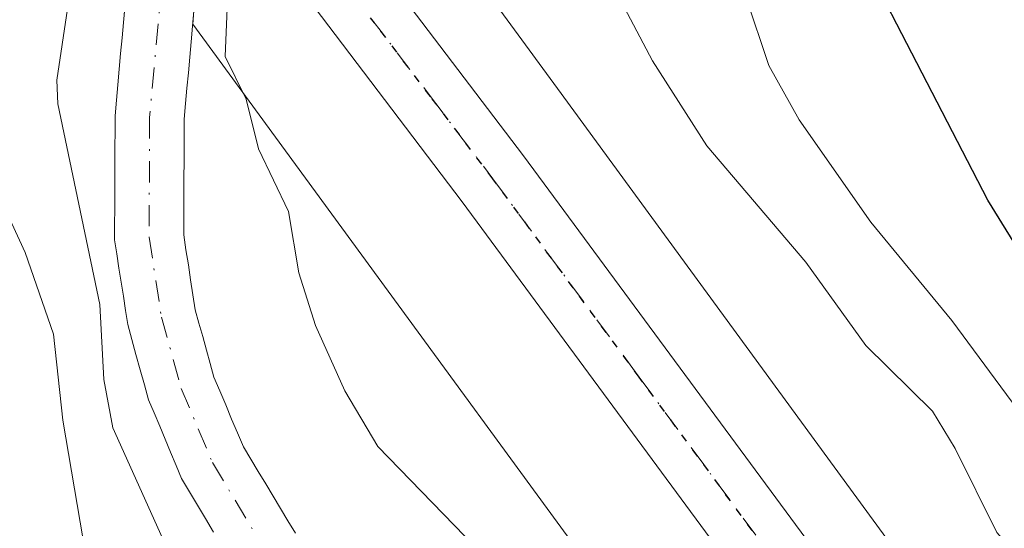
# Model space of a CAD drawing. Units: metres. Extents: x 664939 to 668396, y 4751233 to 4753629.
# Drawn here: x 667174 to 667235, y 4751332 to 4751364 of the extents above; entities that cross this region are included whole.
import ezdxf

# ---------------------------------------------------------------- set-up
doc = ezdxf.new("R2010")
doc.units = ezdxf.units.M
doc.header["$MEASUREMENT"] = 0
doc.linetypes.add('DGN Style 4', pattern=[2.638475, 1.318413, -0.659207, 0.001648, -0.659207])
doc.linetypes.add('DGN Style 5', pattern=[1.153612, 0.494405, -0.659207])
for name, color, linetype, lineweight in [('Arbolado forestal CxS', 92, 'Continuous', 0), ('Carretera de calzada única Cxs', 7, 'Continuous', 13), ('Carretera de calzada única eje', 7, 'DGN Style 4', 0), ('Comarca CxS', 21, 'Continuous', 0), ('Comunidad Autónoma CxS', 142, 'Continuous', 0), ('Corriente natural Cxs', 4, 'Continuous', 13), ('Corriente natural eje', 4, 'DGN Style 4', 0), ('Curva de nivel maestra', 30, 'Continuous', 30), ('Curva de nivel normal', 30, 'Continuous', 0), ('Municipio CxS', 4, 'Continuous', 0), ('Núcleo urbano CxS', 7, 'Continuous', 0), ('Provincia CxS', 1, 'Continuous', 0), ('Ruta', 7, 'DGN Style 5', 30), ('Suelo desnudo CxS', 253, 'Continuous', 0)]:
    doc.layers.add(name, color=color, linetype=linetype, lineweight=lineweight)

# ---------------------------------------------------------------- blocks, each defined once
blk = doc.blocks.new('*U8')
at = {"layer": 'Arbolado forestal CxS', "color": 92, "linetype": 'Continuous', "lineweight": 0}
blk.add_polyline3d([(667360.3495, 4751290.5103, 900.5663), (667269.3879, 4751288.3017, 864.0949), (667258.461, 4751296.7031, 863.8139), (667254.7507, 4751299.5777, 862.9984), (667244.5075, 4751309.8109, 862.356), (667232.9329, 4751324.2299, 862.156), (667207.3147, 4751359.2089, 862.8134), (667189.8387, 4751383.0703, 860.7289)], dxfattribs=at)

msp = doc.modelspace()

# ---------------------------------------------------------------- linework, layer by layer
at = {"layer": 'Arbolado forestal CxS', "color": 92, "linetype": 'Continuous', "lineweight": 0}
for points in [[(667187.0991, 4751387.1634, 860.6984), (667189.8387, 4751383.0703, 860.7289), (667207.3147, 4751359.2089, 862.8134), (667232.9329, 4751324.2299, 862.156), (667244.5075, 4751309.8109, 862.356), (667254.7507, 4751299.5777, 862.9984), (667258.461, 4751296.7031, 863.8139), (667269.3878, 4751288.3019, 864.095)], [(667180.678, 4751368.4995, 859.809), (667180.2101, 4751363.3401, 859.5528), (667180.1201, 4751362.3701, 859.5398), (667180.0301, 4751361.4001, 859.5552), (667179.9401, 4751360.4301, 859.5694), (667179.8601, 4751359.4501, 859.5785), (667179.7701, 4751358.4801, 859.5904), (667179.6801, 4751357.5101, 859.6011), (667179.6801, 4751356.5401, 859.7636), (667179.6701, 4751355.5801, 859.9308), (667179.6701, 4751354.6101, 860.0957), (667179.6601, 4751353.6401, 860.2658), (667179.6601, 4751352.6701, 860.4311), (667179.6601, 4751351.7001, 860.5563), (667179.6501, 4751350.7401, 860.678), (667179.6501, 4751349.7701, 860.795), (667179.7901, 4751348.8901, 860.8011), (667179.9201, 4751348.0101, 860.8052), (667180.0601, 4751347.1301, 860.7915), (667180.2001, 4751346.2501, 860.7669), (667180.3301, 4751345.3701, 860.7416), (667180.4701, 4751344.4901, 860.6988), (667180.7301, 4751343.5501, 860.5416), (667180.9901, 4751342.6101, 860.3661), (667181.2601, 4751341.6701, 860.2638), (667181.5201, 4751340.7301, 860.1579), (667181.7801, 4751339.7901, 860.0248), (667182.1201, 4751338.9701, 859.756), (667182.4701, 4751338.1501, 859.4443), (667182.8101, 4751337.3401, 859.4647), (667183.1501, 4751336.5201, 859.648), (667183.5001, 4751335.7001, 859.7849), (667183.8401, 4751334.8801, 859.882), (667184.3401, 4751334.0501, 859.8595), (667184.8401, 4751333.2101, 859.7752), (667185.3401, 4751332.3801, 859.6317), (667185.8401, 4751331.5401, 859.4839)], [(667180.678, 4751368.4995, 859.809), (667180.2101, 4751363.3401, 859.5528), (667180.1201, 4751362.3701, 859.5398), (667180.0301, 4751361.4001, 859.5552), (667179.9401, 4751360.4301, 859.5694), (667179.8601, 4751359.4501, 859.5785), (667179.7701, 4751358.4801, 859.5904), (667179.6801, 4751357.5101, 859.6011), (667179.6801, 4751356.5401, 859.7636), (667179.6701, 4751355.5801, 859.9308), (667179.6701, 4751354.6101, 860.0957), (667179.6601, 4751353.6401, 860.2658), (667179.6601, 4751352.6701, 860.4311), (667179.6601, 4751351.7001, 860.5563), (667179.6501, 4751350.7401, 860.678), (667179.6501, 4751349.7701, 860.795), (667179.7901, 4751348.8901, 860.8011), (667179.9201, 4751348.0101, 860.8052), (667180.0601, 4751347.1301, 860.7915), (667180.2001, 4751346.2501, 860.7669), (667180.3301, 4751345.3701, 860.7416), (667180.4701, 4751344.4901, 860.6988), (667180.7301, 4751343.5501, 860.5416), (667180.9901, 4751342.6101, 860.3661), (667181.2601, 4751341.6701, 860.2638), (667181.5201, 4751340.7301, 860.1579), (667181.7801, 4751339.7901, 860.0248), (667182.1201, 4751338.9701, 859.756), (667182.4701, 4751338.1501, 859.4443), (667182.8101, 4751337.3401, 859.4647), (667183.1501, 4751336.5201, 859.648), (667183.5001, 4751335.7001, 859.7849), (667183.8401, 4751334.8801, 859.882), (667184.3401, 4751334.0501, 859.8595), (667184.8401, 4751333.2101, 859.7752), (667185.3401, 4751332.3801, 859.6317), (667185.8401, 4751331.5401, 859.4839)], [(667190.9501, 4751331.4601, 858.3434), (667190.4801, 4751332.2301, 858.3826), (667190.0201, 4751333.0001, 858.3969), (667189.5601, 4751333.7701, 858.4045), (667189.0901, 4751334.5401, 858.4024), (667188.6301, 4751335.3101, 858.3917), (667188.1601, 4751336.0801, 858.3712), (667187.7001, 4751336.8501, 858.3423), (667187.3301, 4751337.7201, 858.3742), (667186.9601, 4751338.5901, 858.4685), (667186.6001, 4751339.4701, 858.5432), (667186.2301, 4751340.3401, 858.602), (667185.8601, 4751341.2101, 858.6431), (667185.6301, 4751342.0501, 858.6526), (667185.3901, 4751342.8901, 858.6751), (667185.1601, 4751343.7301, 858.7161), (667184.9201, 4751344.5701, 858.7528), (667184.6901, 4751345.4101, 858.7835), (667184.5501, 4751346.3501, 858.8071), (667184.4001, 4751347.2801, 858.8273), (667184.2601, 4751348.2201, 858.8488), (667184.1101, 4751349.1501, 858.8673), (667183.9701, 4751350.0901, 858.8814), (667183.9701, 4751350.9901, 858.8951), (667183.9801, 4751351.9001, 858.9095), (667183.9801, 4751352.8001, 858.915), (667183.9801, 4751353.7001, 858.9036), (667183.9901, 4751354.6001, 858.8933), (667183.9901, 4751355.5001, 858.8821), (667184.0001, 4751356.4101, 858.8723), (667184.0001, 4751357.3101, 858.8613), (667184.0901, 4751358.2701, 858.9029), (667184.1701, 4751359.2401, 858.9546), (667184.2601, 4751360.2001, 859.0113), (667184.3501, 4751361.1701, 859.0719), (667184.4401, 4751362.1301, 859.1354), (667184.5201, 4751363.1001, 859.1556), (667184.5329, 4751363.2362, 859.1549), (667220.1293, 4751314.6333, 859.9205)], [(667184.5329, 4751363.2362, 859.1549), (667184.5201, 4751363.1001, 859.1556), (667184.4401, 4751362.1301, 859.1354), (667184.3501, 4751361.1701, 859.0719), (667184.2601, 4751360.2001, 859.0113), (667184.1701, 4751359.2401, 858.9546), (667184.0901, 4751358.2701, 858.9029), (667184.0001, 4751357.3101, 858.8613), (667184.0001, 4751356.4101, 858.8723), (667183.9901, 4751355.5001, 858.8821), (667183.9901, 4751354.6001, 858.8933), (667183.9801, 4751353.7001, 858.9036), (667183.9801, 4751352.8001, 858.915), (667183.9801, 4751351.9001, 858.9095), (667183.9701, 4751350.9901, 858.8951), (667183.9701, 4751350.0901, 858.8814), (667184.1101, 4751349.1501, 858.8673), (667184.2601, 4751348.2201, 858.8488), (667184.4001, 4751347.2801, 858.8273), (667184.5501, 4751346.3501, 858.8071), (667184.6901, 4751345.4101, 858.7835), (667184.9201, 4751344.5701, 858.7528), (667185.1601, 4751343.7301, 858.7161), (667185.3901, 4751342.8901, 858.6751), (667185.6301, 4751342.0501, 858.6526), (667185.8601, 4751341.2101, 858.6431), (667186.2301, 4751340.3401, 858.602), (667186.6001, 4751339.4701, 858.5432), (667186.9601, 4751338.5901, 858.4685), (667187.3301, 4751337.7201, 858.3742), (667187.7001, 4751336.8501, 858.3423), (667188.1601, 4751336.0801, 858.3712), (667188.6301, 4751335.3101, 858.3917), (667189.0901, 4751334.5401, 858.4024), (667189.5601, 4751333.7701, 858.4045), (667190.0201, 4751333.0001, 858.3969), (667190.4801, 4751332.2301, 858.3826), (667190.9501, 4751331.4601, 858.3434)], [(667184.5329, 4751363.2362, 859.1549), (667220.1293, 4751314.6333, 859.9205), (667220.2367, 4751314.4903, 859.9079), (667220.3451, 4751314.3525, 859.8966), (667232.3047, 4751299.4533, 859.4419), (667232.5285, 4751299.1867, 859.4258), (667232.8863, 4751298.8045, 859.4202), (667232.8891, 4751298.8017, 859.4202), (667243.7989, 4751287.9027, 859.3744), (667244.0302, 4751287.6862, 859.3678)]]:
    msp.add_polyline3d(points, dxfattribs=at)
at = {"layer": 'Carretera de calzada única Cxs', "color": 7, "linetype": 'Continuous', "lineweight": 13}
msp.add_polyline3d([(667195.4033, 4751368.0101, 862.3858), (667196.4051, 4751366.6501, 862.4482), (667197.3933, 4751365.2901, 862.4399), (667205.2001, 4751355.0201, 863.3998), (667223.4801, 4751330.2701, 863.1775), (667228.4301, 4751323.4701, 862.8779), (667243.7801, 4751303.3401, 861.5876), (667250.1401, 4751296.4801, 860.7874), (667259.958, 4751288.0728, 861.1006), (667252.7923, 4751287.8988, 860.6995), (667246.8101, 4751293.0201, 860.8756), (667240.1401, 4751300.2201, 861.2599), (667224.5601, 4751320.6301, 864.168), (667219.6101, 4751327.4401, 864.1875), (667201.3601, 4751352.1501, 864.5915), (667191.2601, 4751365.4501, 862.8968), (667188.5901, 4751369.2701, 862.0433), (667188.8198, 4751372.9601, 861.7032), (667189.0501, 4751376.6601, 861.5957)], close=True, dxfattribs=at)
for points in [[(667252.7923, 4751287.8989, 860.6995), (667246.8101, 4751293.0201, 860.8756), (667240.1401, 4751300.2201, 861.2599), (667224.5601, 4751320.6301, 864.168), (667219.6101, 4751327.4401, 864.1875), (667201.3601, 4751352.1501, 864.5915), (667191.2601, 4751365.4501, 862.8968), (667188.5901, 4751369.2701, 862.0433)], [(667197.3933, 4751365.2901, 862.4399), (667205.2001, 4751355.0201, 863.3998), (667223.4801, 4751330.2701, 863.1775), (667228.4301, 4751323.4701, 862.8779), (667243.7801, 4751303.3401, 861.5876), (667250.1401, 4751296.4801, 860.7874), (667259.958, 4751288.0729, 861.1006)]]:
    msp.add_polyline3d(points, dxfattribs=at)
at = {"layer": 'Carretera de calzada única eje', "color": 7, "linetype": 'DGN Style 4', "lineweight": 0}
msp.add_polyline3d([(667195.6475, 4751363.6255, 862.8114), (667199.3801, 4751358.7201, 863.6533), (667203.2801, 4751353.5801, 863.0114), (667212.4201, 4751341.2101, 862.7453), (667221.5401, 4751328.8501, 862.505), (667224.0201, 4751325.4501, 863.208), (667226.4901, 4751322.0501, 862.109), (667234.1701, 4751311.9801, 863.8742), (667241.9601, 4751301.7801, 860.68), (667245.1401, 4751298.3501, 860.4444), (667248.4701, 4751294.7501, 860.5598), (667251.4701, 4751292.1901, 860.3096), (667256.3409, 4751288.0135, 860.2865), (667256.3733, 4751287.9857, 860.2763)], dxfattribs=at)
at = {"layer": 'Comarca CxS', "color": 21, "linetype": 'Continuous', "lineweight": 0}
msp.add_3dface([(668396.16, 4751315.66), (664994.21, 4751233.06), (664938.53, 4753546.4), (668339.3, 4753629.03)], dxfattribs=at)
at = {"layer": 'Comunidad Autónoma CxS', "color": 142, "linetype": 'Continuous', "lineweight": 0}
msp.add_3dface([(668396.16, 4751315.66), (664994.21, 4751233.06), (664938.53, 4753546.4), (668339.3, 4753629.03)], dxfattribs=at)
at = {"layer": 'Corriente natural Cxs', "color": 4, "linetype": 'Continuous', "lineweight": 13}
for points in [[(667185.8401, 4751331.5401, 859.4839), (667185.3401, 4751332.3801, 859.6317), (667184.8401, 4751333.2101, 859.7752), (667184.3401, 4751334.0501, 859.8595), (667183.8401, 4751334.8801, 859.882), (667183.5001, 4751335.7001, 859.7849), (667183.1501, 4751336.5201, 859.648), (667182.8101, 4751337.3401, 859.4647), (667182.4701, 4751338.1501, 859.4443), (667182.1201, 4751338.9701, 859.756), (667181.7801, 4751339.7901, 860.0248), (667181.5201, 4751340.7301, 860.1579), (667181.2601, 4751341.6701, 860.2638), (667180.9901, 4751342.6101, 860.3661), (667180.7301, 4751343.5501, 860.5416), (667180.4701, 4751344.4901, 860.6988), (667180.3301, 4751345.3701, 860.7416), (667180.2001, 4751346.2501, 860.7669), (667180.0601, 4751347.1301, 860.7915), (667179.9201, 4751348.0101, 860.8052), (667179.7901, 4751348.8901, 860.8011), (667179.6501, 4751349.7701, 860.795), (667179.6501, 4751350.7401, 860.678), (667179.6601, 4751351.7001, 860.5563), (667179.6601, 4751352.6701, 860.4311), (667179.6601, 4751353.6401, 860.2658), (667179.6701, 4751354.6101, 860.0957), (667179.6701, 4751355.5801, 859.9308), (667179.6801, 4751356.5401, 859.7636), (667179.6801, 4751357.5101, 859.6011), (667179.7701, 4751358.4801, 859.5904), (667179.8601, 4751359.4501, 859.5785), (667179.9401, 4751360.4301, 859.5694), (667180.0301, 4751361.4001, 859.5552), (667180.1201, 4751362.3701, 859.5398), (667180.2101, 4751363.3401, 859.5528), (667181.4329, 4751376.8223, 861.501)], [(667185.8401, 4751331.5401, 859.4839), (667185.3401, 4751332.3801, 859.6317), (667184.8401, 4751333.2101, 859.7752), (667184.3401, 4751334.0501, 859.8595), (667183.8401, 4751334.8801, 859.882), (667183.5001, 4751335.7001, 859.7849), (667183.1501, 4751336.5201, 859.648), (667182.8101, 4751337.3401, 859.4647), (667182.4701, 4751338.1501, 859.4443), (667182.1201, 4751338.9701, 859.756), (667181.7801, 4751339.7901, 860.0248), (667181.5201, 4751340.7301, 860.1579), (667181.2601, 4751341.6701, 860.2638), (667180.9901, 4751342.6101, 860.3661), (667180.7301, 4751343.5501, 860.5416), (667180.4701, 4751344.4901, 860.6988), (667180.3301, 4751345.3701, 860.7416), (667180.2001, 4751346.2501, 860.7669), (667180.0601, 4751347.1301, 860.7915), (667179.9201, 4751348.0101, 860.8052), (667179.7901, 4751348.8901, 860.8011), (667179.6501, 4751349.7701, 860.795), (667179.6501, 4751350.7401, 860.678), (667179.6601, 4751351.7001, 860.5563), (667179.6601, 4751352.6701, 860.4311), (667179.6601, 4751353.6401, 860.2658), (667179.6701, 4751354.6101, 860.0957), (667179.6701, 4751355.5801, 859.9308), (667179.6801, 4751356.5401, 859.7636), (667179.6801, 4751357.5101, 859.6011), (667179.7701, 4751358.4801, 859.5904), (667179.8601, 4751359.4501, 859.5785), (667179.9401, 4751360.4301, 859.5694), (667180.0301, 4751361.4001, 859.5552), (667180.1201, 4751362.3701, 859.5398), (667180.2101, 4751363.3401, 859.5528), (667181.4329, 4751376.8223, 861.501)], [(667184.6101, 4751364.0601, 859.1488), (667184.5201, 4751363.1001, 859.1556), (667184.4401, 4751362.1301, 859.1354), (667184.3501, 4751361.1701, 859.0719), (667184.2601, 4751360.2001, 859.0113), (667184.1701, 4751359.2401, 858.9546), (667184.0901, 4751358.2701, 858.9029), (667184.0001, 4751357.3101, 858.8613), (667184.0001, 4751356.4101, 858.8723), (667183.9901, 4751355.5001, 858.8821), (667183.9901, 4751354.6001, 858.8933), (667183.9801, 4751353.7001, 858.9036), (667183.9801, 4751352.8001, 858.915), (667183.9801, 4751351.9001, 858.9095), (667183.9701, 4751350.9901, 858.8951), (667183.9701, 4751350.0901, 858.8814), (667184.1101, 4751349.1501, 858.8673), (667184.2601, 4751348.2201, 858.8488), (667184.4001, 4751347.2801, 858.8273), (667184.5501, 4751346.3501, 858.8071), (667184.6901, 4751345.4101, 858.7835), (667184.9201, 4751344.5701, 858.7528), (667185.1601, 4751343.7301, 858.7161), (667185.3901, 4751342.8901, 858.6751), (667185.6301, 4751342.0501, 858.6526), (667185.8601, 4751341.2101, 858.6431), (667186.2301, 4751340.3401, 858.602), (667186.6001, 4751339.4701, 858.5432), (667186.9601, 4751338.5901, 858.4685), (667187.3301, 4751337.7201, 858.3742), (667187.7001, 4751336.8501, 858.3423), (667188.1601, 4751336.0801, 858.3712), (667188.6301, 4751335.3101, 858.3917), (667189.0901, 4751334.5401, 858.4024), (667189.5601, 4751333.7701, 858.4045), (667190.0201, 4751333.0001, 858.3969), (667190.4801, 4751332.2301, 858.3826), (667190.9501, 4751331.4601, 858.3434)], [(667184.6101, 4751364.0601, 859.1488), (667184.5201, 4751363.1001, 859.1556), (667184.4401, 4751362.1301, 859.1354), (667184.3501, 4751361.1701, 859.0719), (667184.2601, 4751360.2001, 859.0113), (667184.1701, 4751359.2401, 858.9546), (667184.0901, 4751358.2701, 858.9029), (667184.0001, 4751357.3101, 858.8613), (667184.0001, 4751356.4101, 858.8723), (667183.9901, 4751355.5001, 858.8821), (667183.9901, 4751354.6001, 858.8933), (667183.9801, 4751353.7001, 858.9036), (667183.9801, 4751352.8001, 858.915), (667183.9801, 4751351.9001, 858.9095), (667183.9701, 4751350.9901, 858.8951), (667183.9701, 4751350.0901, 858.8814), (667184.1101, 4751349.1501, 858.8673), (667184.2601, 4751348.2201, 858.8488), (667184.4001, 4751347.2801, 858.8273), (667184.5501, 4751346.3501, 858.8071), (667184.6901, 4751345.4101, 858.7835), (667184.9201, 4751344.5701, 858.7528), (667185.1601, 4751343.7301, 858.7161), (667185.3901, 4751342.8901, 858.6751), (667185.6301, 4751342.0501, 858.6526), (667185.8601, 4751341.2101, 858.6431), (667186.2301, 4751340.3401, 858.602), (667186.6001, 4751339.4701, 858.5432), (667186.9601, 4751338.5901, 858.4685), (667187.3301, 4751337.7201, 858.3742), (667187.7001, 4751336.8501, 858.3423), (667188.1601, 4751336.0801, 858.3712), (667188.6301, 4751335.3101, 858.3917), (667189.0901, 4751334.5401, 858.4024), (667189.5601, 4751333.7701, 858.4045), (667190.0201, 4751333.0001, 858.3969), (667190.4801, 4751332.2301, 858.3826), (667190.9501, 4751331.4601, 858.3434)]]:
    msp.add_polyline3d(points, dxfattribs=at)
at = {"layer": 'Corriente natural eje', "color": 4, "linetype": 'DGN Style 4', "lineweight": 0}
msp.add_polyline3d([(667183.3573, 4751374.1582, 860.4625), (667181.8401, 4751357.4101, 858.8259), (667181.8101, 4751349.9301, 859.3205), (667182.5801, 4751344.9501, 858.9007), (667183.8201, 4751340.5001, 858.9557), (667185.7701, 4751335.8701, 858.9281), (667189.6301, 4751329.4501, 858.3831), (667198.4901, 4751318.4101, 857.9755), (667210.3501, 4751305.6901, 857.7673), (667219.3101, 4751297.3801, 857.3548), (667230.9701, 4751287.3701, 857.1476), (667230.9715, 4751287.369, 857.1478)], dxfattribs=at)
at = {"layer": 'Curva de nivel maestra', "color": 30, "linetype": 'Continuous', "lineweight": 30, "elevation": 875, "flags": 128}
msp.add_lwpolyline([(667274.98, 4751306.7201), (667268.71, 4751312.1001), (667265.56, 4751315.1801), (667260, 4751321.5701), (667250.68, 4751329.9001), (667247.2, 4751333.6101), (667239.92, 4751343.0001), (667234.2, 4751352.2401), (667222.18, 4751375.4801), (667206.24, 4751395.6601), (667202.68, 4751403.9101), (667201.15, 4751407.1101), (667199.1, 4751416.0801), (667198, 4751427.7901), (667196.22, 4751432.8301), (667189.85, 4751444.6901), (667188.21, 4751446.2101), (667184.63, 4751448.2801), (667181.5, 4751451.9901), (667176.47, 4751454.9001), (667175.77, 4751455.9201), (667175.42, 4751457.2001), (667175.85, 4751459.6901), (667183.48, 4751481.3001)], dxfattribs=at)
at = {"layer": 'Curva de nivel normal', "color": 30, "linetype": 'Continuous', "lineweight": 0, "flags": 128}
for points, elevation in [([(667180.1161, 4751378.6479), (667177.64, 4751370.97), (667177.25, 4751370.41), (667176.53, 4751368.43), (667176.72, 4751364.19), (667176.04, 4751359.74), (667176.1, 4751358.25), (667178.74, 4751345.74), (667178.99, 4751341.06), (667179.54, 4751338.05), (667183.95, 4751328.24), (667189.53, 4751319.1), (667196.69, 4751310.6), (667199.79, 4751305.71), (667203.32, 4751302.17), (667214.55, 4751292.65), (667216.16, 4751289.09), (667217.8204, 4751287.0497)], 860), ([(667186.8892, 4751369.2696), (667186.57, 4751361.21), (667187.88, 4751358.55), (667188.64, 4751355.45), (667190.51, 4751351.54), (667191.16, 4751347.72), (667192.2, 4751344.43), (667194.04, 4751340.35), (667196.1, 4751336.88), (667202.91, 4751329.87), (667203.9, 4751326.15), (667205.79, 4751322.36), (667206.71, 4751321.51), (667209.38, 4751320.23), (667211.75, 4751317.35), (667213.25, 4751316.1), (667214.85, 4751315.47), (667216.8, 4751315.4), (667218.3, 4751314.67), (667225.11, 4751310.41), (667229.53, 4751306.65), (667232.95, 4751304.03), (667234.08, 4751301.37), (667236.09, 4751297.87)], 860), ([(667272.6191, 4751288.3802), (667268.8, 4751289.54), (667264.95, 4751291.64), (667258.89, 4751298.62), (667246.05, 4751317.69), (667240.94, 4751324.54), (667234.77, 4751331.52), (667232.16, 4751336.75), (667230.75, 4751339.08), (667226.58, 4751343.18), (667222.83, 4751348.38), (667216.64, 4751355.64), (667213.26, 4751360.95), (667208.73, 4751369.52)], 865), ([(667217.64, 4751369.25), (667220.51, 4751360.66), (667222.42, 4751357.27), (667226.88, 4751350.87), (667231.95, 4751344.73), (667242.48, 4751330.49), (667247.86, 4751325.24), (667250.61, 4751323.09), (667252.97, 4751319.35), (667257.62, 4751314.94), (667260.15, 4751311.78), (667265.37, 4751303.92), (667270.36, 4751298.26), (667272.26, 4751296.85), (667278.59, 4751293.72)], 870), ([(667167.19, 4751368.27), (667168.22, 4751361.65), (667174.06, 4751348.98), (667175.83, 4751343.89), (667176.43, 4751338.51), (667178.78, 4751324.69), (667179.28, 4751323.19), (667185.36, 4751314.74), (667189.66, 4751310.85), (667193.94, 4751306.28), (667200.21, 4751300.62), (667207.84, 4751292.62), (667209, 4751291.12), (667211.2109, 4751286.8892)], 865)]:
    msp.add_lwpolyline(points, dxfattribs=dict(at, elevation=elevation))
at = {"layer": 'Municipio CxS', "color": 4, "linetype": 'Continuous', "lineweight": 0}
msp.add_3dface([(668396.16, 4751315.66), (664994.21, 4751233.06), (664938.53, 4753546.4), (668339.3, 4753629.03)], dxfattribs=at)
at = {"layer": 'Núcleo urbano CxS', "color": 7, "linetype": 'Continuous', "lineweight": 0}
msp.add_polyline3d([(667269.3879, 4751288.3017, 864.0949), (667244.0303, 4751287.6861, 859.3678), (667243.7989, 4751287.9027, 859.3744), (667232.8891, 4751298.8017, 859.4202), (667232.8863, 4751298.8045, 859.4202), (667232.5285, 4751299.1867, 859.4258), (667232.3047, 4751299.4533, 859.4419), (667220.3451, 4751314.3525, 859.8966), (667220.2367, 4751314.4903, 859.9079), (667220.1293, 4751314.6333, 859.9205), (667184.5329, 4751363.2362, 859.1549), (667184.6101, 4751364.0601, 859.1488), (667184.8701, 4751366.9601, 859.1002), (667185.2794, 4751371.4973, 859.816), (667186.0301, 4751379.8201, 860.211), (667186.1101, 4751380.6901, 860.2052), (667186.4301, 4751382.7845, 860.1732), (667187.0991, 4751387.1634, 860.6984), (667189.8387, 4751383.0703, 860.7289), (667207.3147, 4751359.2089, 862.8134), (667232.9329, 4751324.2299, 862.156), (667244.5075, 4751309.8109, 862.356), (667254.7507, 4751299.5777, 862.9984), (667258.461, 4751296.7031, 863.8139)], close=True, dxfattribs=at)
for points in [[(667187.0991, 4751387.1634, 860.6984), (667186.4301, 4751382.7845, 860.1732), (667186.1101, 4751380.6901, 860.2052), (667186.0301, 4751379.8201, 860.211), (667185.2794, 4751371.4973, 859.816), (667184.8701, 4751366.9601, 859.1002), (667184.6101, 4751364.0601, 859.1488), (667184.5329, 4751363.2362, 859.1549)], [(667187.0991, 4751387.1634, 860.6984), (667189.8387, 4751383.0703, 860.7289), (667207.3147, 4751359.2089, 862.8134), (667232.9329, 4751324.2299, 862.156), (667244.5075, 4751309.8109, 862.356), (667254.7507, 4751299.5777, 862.9984), (667258.461, 4751296.7031, 863.8139), (667269.3878, 4751288.3019, 864.095)], [(667184.5329, 4751363.2362, 859.1549), (667220.1293, 4751314.6333, 859.9205), (667220.2367, 4751314.4903, 859.9079), (667220.3451, 4751314.3525, 859.8966), (667232.3047, 4751299.4533, 859.4419), (667232.5285, 4751299.1867, 859.4258), (667232.8863, 4751298.8045, 859.4202), (667232.8891, 4751298.8017, 859.4202), (667243.7989, 4751287.9027, 859.3744), (667244.0302, 4751287.6862, 859.3678)]]:
    msp.add_polyline3d(points, dxfattribs=at)
at = {"layer": 'Provincia CxS', "color": 1, "linetype": 'Continuous', "lineweight": 0}
msp.add_3dface([(668396.16, 4751315.66), (664994.21, 4751233.06), (664938.53, 4753546.4), (668339.3, 4753629.03)], dxfattribs=at)
at = {"layer": 'Ruta', "color": 7, "linetype": 'DGN Style 5', "lineweight": 30}
msp.add_polyline3d([(667256.3732, 4751287.9859, 860.2763), (667256.3409, 4751288.0135, 860.2865), (667251.4701, 4751292.1901, 860.3096), (667248.4701, 4751294.7501, 860.5598), (667245.1401, 4751298.3501, 860.4444), (667241.9601, 4751301.7801, 860.68), (667234.1701, 4751311.9801, 863.8742), (667226.4901, 4751322.0501, 862.109), (667224.0201, 4751325.4501, 863.208), (667221.5401, 4751328.8501, 862.505), (667212.4201, 4751341.2101, 862.7453), (667203.2801, 4751353.5801, 863.0114), (667199.3801, 4751358.7201, 863.6533), (667195.6475, 4751363.6255, 862.8114)], dxfattribs=at)
at = {"layer": 'Suelo desnudo CxS', "color": 253, "linetype": 'Continuous', "lineweight": 0}
for points in [[(667187.0991, 4751387.1634, 860.6984), (667186.4301, 4751382.7845, 860.1732), (667186.1101, 4751380.6901, 860.2052), (667186.0301, 4751379.8201, 860.211), (667185.2794, 4751371.4973, 859.816), (667184.8701, 4751366.9601, 859.1002), (667184.6101, 4751364.0601, 859.1488), (667184.5329, 4751363.2362, 859.1549)], [(667185.8401, 4751331.5401, 859.4839), (667185.3401, 4751332.3801, 859.6317), (667184.8401, 4751333.2101, 859.7752), (667184.3401, 4751334.0501, 859.8595), (667183.8401, 4751334.8801, 859.882), (667183.5001, 4751335.7001, 859.7849), (667183.1501, 4751336.5201, 859.648), (667182.8101, 4751337.3401, 859.4647), (667182.4701, 4751338.1501, 859.4443), (667182.1201, 4751338.9701, 859.756), (667181.7801, 4751339.7901, 860.0248), (667181.5201, 4751340.7301, 860.1579), (667181.2601, 4751341.6701, 860.2638), (667180.9901, 4751342.6101, 860.3661), (667180.7301, 4751343.5501, 860.5416), (667180.4701, 4751344.4901, 860.6988), (667180.3301, 4751345.3701, 860.7416), (667180.2001, 4751346.2501, 860.7669), (667180.0601, 4751347.1301, 860.7915), (667179.9201, 4751348.0101, 860.8052), (667179.7901, 4751348.8901, 860.8011), (667179.6501, 4751349.7701, 860.795), (667179.6501, 4751350.7401, 860.678), (667179.6601, 4751351.7001, 860.5563), (667179.6601, 4751352.6701, 860.4311), (667179.6601, 4751353.6401, 860.2658), (667179.6701, 4751354.6101, 860.0957), (667179.6701, 4751355.5801, 859.9308), (667179.6801, 4751356.5401, 859.7636), (667179.6801, 4751357.5101, 859.6011), (667179.7701, 4751358.4801, 859.5904), (667179.8601, 4751359.4501, 859.5785), (667179.9401, 4751360.4301, 859.5694), (667180.0301, 4751361.4001, 859.5552), (667180.1201, 4751362.3701, 859.5398), (667180.2101, 4751363.3401, 859.5528), (667180.678, 4751368.4995, 859.809)], [(667180.678, 4751368.4995, 859.809), (667180.2101, 4751363.3401, 859.5528), (667180.1201, 4751362.3701, 859.5398), (667180.0301, 4751361.4001, 859.5552), (667179.9401, 4751360.4301, 859.5694), (667179.8601, 4751359.4501, 859.5785), (667179.7701, 4751358.4801, 859.5904), (667179.6801, 4751357.5101, 859.6011), (667179.6801, 4751356.5401, 859.7636), (667179.6701, 4751355.5801, 859.9308), (667179.6701, 4751354.6101, 860.0957), (667179.6601, 4751353.6401, 860.2658), (667179.6601, 4751352.6701, 860.4311), (667179.6601, 4751351.7001, 860.5563), (667179.6501, 4751350.7401, 860.678), (667179.6501, 4751349.7701, 860.795), (667179.7901, 4751348.8901, 860.8011), (667179.9201, 4751348.0101, 860.8052), (667180.0601, 4751347.1301, 860.7915), (667180.2001, 4751346.2501, 860.7669), (667180.3301, 4751345.3701, 860.7416), (667180.4701, 4751344.4901, 860.6988), (667180.7301, 4751343.5501, 860.5416), (667180.9901, 4751342.6101, 860.3661), (667181.2601, 4751341.6701, 860.2638), (667181.5201, 4751340.7301, 860.1579), (667181.7801, 4751339.7901, 860.0248), (667182.1201, 4751338.9701, 859.756), (667182.4701, 4751338.1501, 859.4443), (667182.8101, 4751337.3401, 859.4647), (667183.1501, 4751336.5201, 859.648), (667183.5001, 4751335.7001, 859.7849), (667183.8401, 4751334.8801, 859.882), (667184.3401, 4751334.0501, 859.8595), (667184.8401, 4751333.2101, 859.7752), (667185.3401, 4751332.3801, 859.6317), (667185.8401, 4751331.5401, 859.4839)], [(667184.6101, 4751364.0601, 859.1488), (667184.5329, 4751363.2362, 859.1549), (667184.5201, 4751363.1001, 859.1556), (667184.4401, 4751362.1301, 859.1354), (667184.3501, 4751361.1701, 859.0719), (667184.2601, 4751360.2001, 859.0113), (667184.1701, 4751359.2401, 858.9546), (667184.0901, 4751358.2701, 858.9029), (667184.0001, 4751357.3101, 858.8613), (667184.0001, 4751356.4101, 858.8723), (667183.9901, 4751355.5001, 858.8821), (667183.9901, 4751354.6001, 858.8933), (667183.9801, 4751353.7001, 858.9036), (667183.9801, 4751352.8001, 858.915), (667183.9801, 4751351.9001, 858.9095), (667183.9701, 4751350.9901, 858.8951), (667183.9701, 4751350.0901, 858.8814), (667184.1101, 4751349.1501, 858.8673), (667184.2601, 4751348.2201, 858.8488), (667184.4001, 4751347.2801, 858.8273), (667184.5501, 4751346.3501, 858.8071), (667184.6901, 4751345.4101, 858.7835), (667184.9201, 4751344.5701, 858.7528), (667185.1601, 4751343.7301, 858.7161), (667185.3901, 4751342.8901, 858.6751), (667185.6301, 4751342.0501, 858.6526), (667185.8601, 4751341.2101, 858.6431), (667186.2301, 4751340.3401, 858.602), (667186.6001, 4751339.4701, 858.5432), (667186.9601, 4751338.5901, 858.4685), (667187.3301, 4751337.7201, 858.3742), (667187.7001, 4751336.8501, 858.3423), (667188.1601, 4751336.0801, 858.3712), (667188.6301, 4751335.3101, 858.3917), (667189.0901, 4751334.5401, 858.4024), (667189.5601, 4751333.7701, 858.4045), (667190.0201, 4751333.0001, 858.3969), (667190.4801, 4751332.2301, 858.3826), (667190.9501, 4751331.4601, 858.3434)], [(667184.5329, 4751363.2362, 859.1549), (667184.5201, 4751363.1001, 859.1556), (667184.4401, 4751362.1301, 859.1354), (667184.3501, 4751361.1701, 859.0719), (667184.2601, 4751360.2001, 859.0113), (667184.1701, 4751359.2401, 858.9546), (667184.0901, 4751358.2701, 858.9029), (667184.0001, 4751357.3101, 858.8613), (667184.0001, 4751356.4101, 858.8723), (667183.9901, 4751355.5001, 858.8821), (667183.9901, 4751354.6001, 858.8933), (667183.9801, 4751353.7001, 858.9036), (667183.9801, 4751352.8001, 858.915), (667183.9801, 4751351.9001, 858.9095), (667183.9701, 4751350.9901, 858.8951), (667183.9701, 4751350.0901, 858.8814), (667184.1101, 4751349.1501, 858.8673), (667184.2601, 4751348.2201, 858.8488), (667184.4001, 4751347.2801, 858.8273), (667184.5501, 4751346.3501, 858.8071), (667184.6901, 4751345.4101, 858.7835), (667184.9201, 4751344.5701, 858.7528), (667185.1601, 4751343.7301, 858.7161), (667185.3901, 4751342.8901, 858.6751), (667185.6301, 4751342.0501, 858.6526), (667185.8601, 4751341.2101, 858.6431), (667186.2301, 4751340.3401, 858.602), (667186.6001, 4751339.4701, 858.5432), (667186.9601, 4751338.5901, 858.4685), (667187.3301, 4751337.7201, 858.3742), (667187.7001, 4751336.8501, 858.3423), (667188.1601, 4751336.0801, 858.3712), (667188.6301, 4751335.3101, 858.3917), (667189.0901, 4751334.5401, 858.4024), (667189.5601, 4751333.7701, 858.4045), (667190.0201, 4751333.0001, 858.3969), (667190.4801, 4751332.2301, 858.3826), (667190.9501, 4751331.4601, 858.3434)]]:
    msp.add_polyline3d(points, dxfattribs=at)

# ---------------------------------------------------------------- block references
at = {"layer": 'Arbolado forestal CxS', "color": 92, "linetype": 'Continuous', "lineweight": 0}
msp.add_blockref('*U8', (0, 0), dxfattribs=at)

doc.saveas('drawing.dxf')
